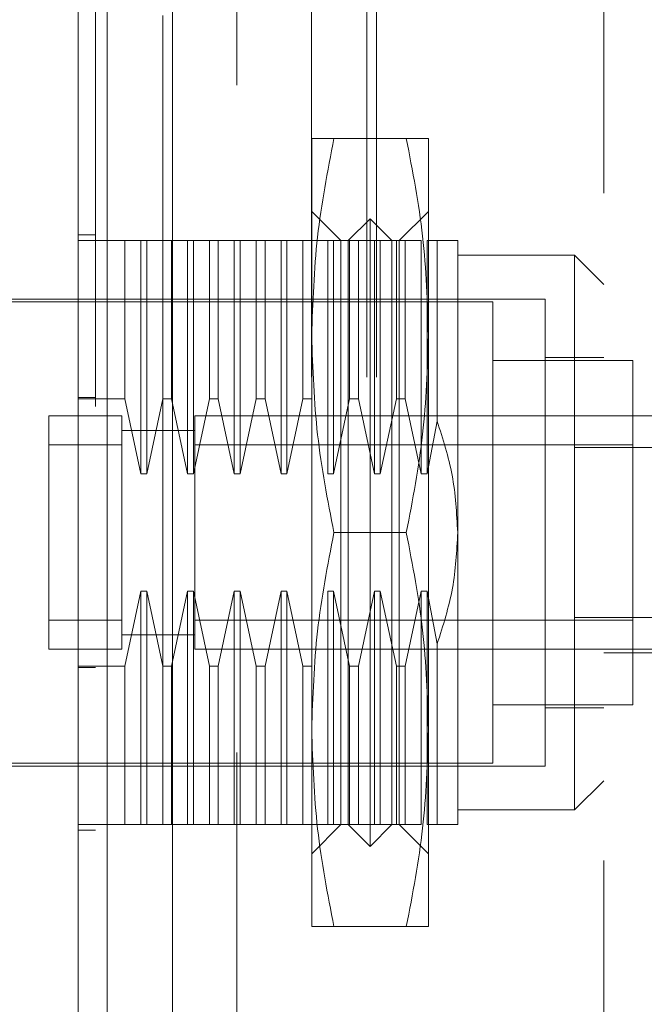
# Model space of a CAD drawing. Units: inches. Extents: x 0 to 23.4, y 0 to 16.5.
# Drawn here: x 11.2 to 11.3, y 8.7 to 8.8 of the extents above; entities that cross this region are included whole.
import ezdxf

# ---------------------------------------------------------------- set-up
doc = ezdxf.new("R2010")
doc.units = ezdxf.units.IN
doc.header["$MEASUREMENT"] = 0
doc.linetypes.add('HIDDEN', pattern=[0.075, 0.05, -0.025])

msp = doc.modelspace()

# ---------------------------------------------------------------- linework, layer by layer
at = {"color": 7, "linetype": 'Continuous', "lineweight": 15}
for p, q in [((11.19373, 5.52791), (11.19373, 11.97375)), ((11.20348, 11.97363), (11.20348, 5.52804))]:
    msp.add_line(p, q, dxfattribs=at)
at = {"color": 7, "linetype": 'HIDDEN', "lineweight": 0}
for p, q in [((11.20203, 5.52791), (11.20203, 11.97375)), ((11.20348, 11.97363), (11.20348, 5.52804)), ((11.22432, 5.57375), (11.22432, 11.92791)), ((11.23262, 5.57375), (11.23262, 11.92791)), ((11.23407, 5.57375), (11.23407, 11.92791)), ((11.21314, 11.9175), (11.21314, 5.58416)), ((11.2681, 8.90129), (11.2681, 8.59907)), ((11.22435, 8.77997), (11.22435, 8.8095)), ((11.23853, 8.8095), (11.22768, 8.8095)), ((11.24185, 8.77997), (11.24185, 8.8095)), ((11.22873, 8.79419), (11.22435, 8.79856)), ((11.2331, 8.79747), (11.22982, 8.79419)), ((11.2331, 8.70342), (11.2331, 8.79747)), ((11.23638, 8.79419), (11.2331, 8.79747)), ((11.24185, 8.79856), (11.23748, 8.79419)), ((11.18936, 8.79506), (11.19198, 8.79506)), ((11.19636, 8.79419), (11.18936, 8.79419)), ((11.19636, 8.77049), (11.19636, 8.79419)), ((11.19876, 8.79419), (11.19636, 8.79419)), ((11.19876, 8.75924), (11.19876, 8.79419)), ((11.19964, 8.79419), (11.19876, 8.79419)), ((11.19964, 8.79419), (11.19964, 8.75924)), ((11.20205, 8.79419), (11.19964, 8.79419)), ((11.20205, 8.77049), (11.20205, 8.79419)), ((11.20336, 8.79419), (11.20205, 8.79419)), ((11.20336, 8.79419), (11.20336, 8.77049)), ((11.20576, 8.79419), (11.20336, 8.79419)), ((11.20576, 8.75924), (11.20576, 8.79419)), ((11.20664, 8.79419), (11.20576, 8.79419)), ((11.20664, 8.79419), (11.20664, 8.75924)), ((11.20904, 8.79419), (11.20664, 8.79419)), ((11.20904, 8.77049), (11.20904, 8.79419)), ((11.21036, 8.79419), (11.20904, 8.79419)), ((11.21036, 8.79419), (11.21036, 8.77049)), ((11.21276, 8.79419), (11.21036, 8.79419)), ((11.21276, 8.75924), (11.21276, 8.79419)), ((11.21364, 8.79419), (11.21276, 8.79419)), ((11.21364, 8.79419), (11.21364, 8.75924)), ((11.21604, 8.79419), (11.21364, 8.79419)), ((11.21604, 8.77049), (11.21604, 8.79419)), ((11.21736, 8.79419), (11.21604, 8.79419)), ((11.21736, 8.79419), (11.21736, 8.77049)), ((11.21976, 8.79419), (11.21736, 8.79419)), ((11.21976, 8.75924), (11.21976, 8.79419)), ((11.22064, 8.79419), (11.21976, 8.79419)), ((11.22064, 8.79419), (11.22064, 8.75924)), ((11.22304, 8.79419), (11.22064, 8.79419)), ((11.22304, 8.77049), (11.22304, 8.79419)), ((11.22435, 8.79419), (11.22304, 8.79419)), ((11.22676, 8.79419), (11.22435, 8.79419)), ((11.22676, 8.75924), (11.22676, 8.79419)), ((11.22764, 8.79419), (11.22676, 8.79419)), ((11.22764, 8.79419), (11.22764, 8.75924)), ((11.23004, 8.79419), (11.22764, 8.79419)), ((11.22873, 8.7067), (11.22873, 8.79419)), ((11.22982, 8.7067), (11.22982, 8.79419)), ((11.23004, 8.77049), (11.23004, 8.79419)), ((11.23135, 8.79419), (11.23004, 8.79419)), ((11.23135, 8.79419), (11.23135, 8.77049)), ((11.23376, 8.79419), (11.23135, 8.79419)), ((11.23376, 8.75924), (11.23376, 8.79419)), ((11.23463, 8.79419), (11.23376, 8.79419)), ((11.23463, 8.79419), (11.23463, 8.75924)), ((11.23704, 8.79419), (11.23463, 8.79419)), ((11.23638, 8.7067), (11.23638, 8.79419)), ((11.23704, 8.77049), (11.23704, 8.79419)), ((11.23835, 8.79419), (11.23704, 8.79419)), ((11.23748, 8.79419), (11.23748, 8.7067)), ((11.23835, 8.79419), (11.23835, 8.77049)), ((11.24076, 8.79419), (11.23835, 8.79419)), ((11.24076, 8.75924), (11.24076, 8.79419)), ((11.24163, 8.79419), (11.24163, 8.75924)), ((11.24315, 8.79419), (11.24163, 8.79419)), ((11.24315, 8.76714), (11.24315, 8.79419)), ((11.24623, 8.75044), (11.24623, 8.79419)), ((11.26372, 8.792), (11.24623, 8.792)), ((11.26372, 8.70889), (11.26372, 8.792)), ((11.2681, 8.78763), (11.26372, 8.792)), ((11.25148, 8.785), (11.15349, 8.785)), ((11.25935, 8.78544), (11.17624, 8.78544)), ((11.25148, 8.71588), (11.25148, 8.785)), ((11.25935, 8.71545), (11.25935, 8.78544)), ((11.22435, 8.72092), (11.22435, 8.77997)), ((11.24185, 8.72092), (11.24185, 8.77997)), ((11.27247, 8.77625), (11.25148, 8.77625)), ((11.2681, 8.77669), (11.25935, 8.77669)), ((11.27247, 8.72463), (11.27247, 8.77625)), ((11.18936, 8.77068), (11.19198, 8.77068)), ((11.18936, 8.77049), (11.19636, 8.77049)), ((11.19636, 8.77049), (11.19876, 8.75924)), ((11.19964, 8.75924), (11.20205, 8.77049)), ((11.20205, 8.77049), (11.20336, 8.77049)), ((11.20336, 8.77049), (11.20576, 8.75924)), ((11.20664, 8.75924), (11.20904, 8.77049)), ((11.20904, 8.77049), (11.21036, 8.77049)), ((11.21036, 8.77049), (11.21276, 8.75924)), ((11.21364, 8.75924), (11.21604, 8.77049)), ((11.21604, 8.77049), (11.21736, 8.77049)), ((11.21736, 8.77049), (11.21976, 8.75924)), ((11.22064, 8.75924), (11.22304, 8.77049)), ((11.22304, 8.77049), (11.22435, 8.77049)), ((11.22764, 8.75924), (11.23004, 8.77049)), ((11.23004, 8.77049), (11.23135, 8.77049)), ((11.23135, 8.77049), (11.23376, 8.75924)), ((11.23463, 8.75924), (11.23704, 8.77049)), ((11.23704, 8.77049), (11.23835, 8.77049)), ((11.23835, 8.77049), (11.24076, 8.75924)), ((11.18498, 8.76794), (11.18498, 8.73295)), ((11.19592, 8.76794), (11.18498, 8.76794)), ((11.18498, 8.76794), (11.18498, 8.76357)), ((11.19592, 8.76794), (11.19592, 8.73295)), ((11.19592, 8.76357), (11.19592, 8.76794)), ((11.20686, 8.76794), (11.20686, 8.73295)), ((11.26372, 8.76794), (11.20686, 8.76794)), ((11.26372, 8.76794), (11.2681, 8.76794)), ((11.2681, 8.76794), (11.28254, 8.76794)), ((11.24163, 8.75924), (11.24315, 8.76714)), ((11.20687, 8.76575), (11.1959, 8.76575)), ((11.20686, 8.76575), (11.19592, 8.76575)), ((11.19592, 8.76357), (11.18498, 8.76357)), ((11.18498, 8.76357), (11.18498, 8.73732)), ((11.19592, 8.73732), (11.19592, 8.76357)), ((11.27247, 8.76357), (11.20686, 8.76357)), ((11.20686, 8.76357), (11.20686, 8.73732)), ((11.28342, 8.7632), (11.26372, 8.7632)), ((11.19876, 8.75924), (11.19964, 8.75924)), ((11.20576, 8.75924), (11.20664, 8.75924)), ((11.21276, 8.75924), (11.21364, 8.75924)), ((11.21976, 8.75924), (11.22064, 8.75924)), ((11.22676, 8.75924), (11.22764, 8.75924)), ((11.23376, 8.75924), (11.23463, 8.75924)), ((11.24076, 8.75924), (11.24163, 8.75924)), ((11.23853, 8.75044), (11.22768, 8.75044)), ((11.24623, 8.7067), (11.24623, 8.75044)), ((11.19876, 8.74165), (11.19636, 8.7304)), ((11.19964, 8.74165), (11.19876, 8.74165)), ((11.19876, 8.7067), (11.19876, 8.74165)), ((11.20205, 8.7304), (11.19964, 8.74165)), ((11.19964, 8.74165), (11.19964, 8.7067)), ((11.20576, 8.74165), (11.20336, 8.7304)), ((11.20664, 8.74165), (11.20576, 8.74165)), ((11.20576, 8.7067), (11.20576, 8.74165)), ((11.20904, 8.7304), (11.20664, 8.74165)), ((11.20664, 8.74165), (11.20664, 8.7067)), ((11.21276, 8.74165), (11.21036, 8.7304)), ((11.21364, 8.74165), (11.21276, 8.74165)), ((11.21276, 8.7067), (11.21276, 8.74165)), ((11.21604, 8.7304), (11.21364, 8.74165)), ((11.21364, 8.74165), (11.21364, 8.7067)), ((11.21976, 8.74165), (11.21736, 8.7304)), ((11.22064, 8.74165), (11.21976, 8.74165)), ((11.21976, 8.7067), (11.21976, 8.74165)), ((11.22304, 8.7304), (11.22064, 8.74165)), ((11.22064, 8.74165), (11.22064, 8.7067)), ((11.22764, 8.74165), (11.22676, 8.74165)), ((11.22676, 8.7067), (11.22676, 8.74165)), ((11.23004, 8.7304), (11.22764, 8.74165)), ((11.22764, 8.74165), (11.22764, 8.7067)), ((11.23376, 8.74165), (11.23135, 8.7304)), ((11.23463, 8.74165), (11.23376, 8.74165)), ((11.23376, 8.7067), (11.23376, 8.74165)), ((11.23704, 8.7304), (11.23463, 8.74165)), ((11.23463, 8.74165), (11.23463, 8.7067)), ((11.24076, 8.74165), (11.23835, 8.7304)), ((11.24163, 8.74165), (11.24076, 8.74165)), ((11.24076, 8.7067), (11.24076, 8.74165)), ((11.24315, 8.73375), (11.24163, 8.74165)), ((11.24163, 8.74165), (11.24163, 8.7067)), ((11.18498, 8.73732), (11.18498, 8.73295)), ((11.18498, 8.73732), (11.19592, 8.73732)), ((11.19592, 8.73295), (11.19592, 8.73732)), ((11.20686, 8.73732), (11.27247, 8.73732)), ((11.28342, 8.73769), (11.26372, 8.73769)), ((11.1959, 8.73513), (11.20687, 8.73513)), ((11.19592, 8.73513), (11.20686, 8.73513)), ((11.18498, 8.73295), (11.19592, 8.73295)), ((11.20686, 8.73295), (11.26372, 8.73295)), ((11.24315, 8.7067), (11.24315, 8.73375)), ((11.26372, 8.73295), (11.27247, 8.73295)), ((11.27247, 8.73295), (11.28342, 8.73295)), ((11.2681, 8.73242), (11.28254, 8.73242)), ((11.19636, 8.7304), (11.18936, 8.7304)), ((11.18936, 8.73021), (11.19198, 8.73021)), ((11.19636, 8.7067), (11.19636, 8.7304)), ((11.20336, 8.7304), (11.20205, 8.7304)), ((11.20205, 8.7067), (11.20205, 8.7304)), ((11.20336, 8.7304), (11.20336, 8.7067)), ((11.21036, 8.7304), (11.20904, 8.7304)), ((11.20904, 8.7067), (11.20904, 8.7304)), ((11.21036, 8.7304), (11.21036, 8.7067)), ((11.21736, 8.7304), (11.21604, 8.7304)), ((11.21604, 8.7067), (11.21604, 8.7304)), ((11.21736, 8.7304), (11.21736, 8.7067)), ((11.22435, 8.7304), (11.22304, 8.7304)), ((11.22304, 8.7067), (11.22304, 8.7304)), ((11.23135, 8.7304), (11.23004, 8.7304)), ((11.23004, 8.7067), (11.23004, 8.7304)), ((11.23135, 8.7304), (11.23135, 8.7067)), ((11.23835, 8.7304), (11.23704, 8.7304)), ((11.23704, 8.7067), (11.23704, 8.7304)), ((11.23835, 8.7304), (11.23835, 8.7067)), ((11.25148, 8.72463), (11.27247, 8.72463)), ((11.25935, 8.7242), (11.2681, 8.7242)), ((11.22435, 8.69139), (11.22435, 8.72092)), ((11.24185, 8.69139), (11.24185, 8.72092)), ((11.17624, 8.71545), (11.25935, 8.71545)), ((11.17755, 8.71588), (11.25148, 8.71588)), ((11.26372, 8.70889), (11.2681, 8.71326)), ((11.24623, 8.70889), (11.26372, 8.70889)), ((11.19636, 8.7067), (11.18936, 8.7067)), ((11.19876, 8.7067), (11.19636, 8.7067)), ((11.19876, 8.7067), (11.19964, 8.7067)), ((11.20205, 8.7067), (11.19964, 8.7067)), ((11.20205, 8.7067), (11.20336, 8.7067)), ((11.20576, 8.7067), (11.20336, 8.7067)), ((11.20576, 8.7067), (11.20664, 8.7067)), ((11.20904, 8.7067), (11.20664, 8.7067)), ((11.20904, 8.7067), (11.21036, 8.7067)), ((11.21276, 8.7067), (11.21036, 8.7067)), ((11.21276, 8.7067), (11.21364, 8.7067)), ((11.21604, 8.7067), (11.21364, 8.7067)), ((11.21604, 8.7067), (11.21736, 8.7067)), ((11.21976, 8.7067), (11.21736, 8.7067)), ((11.21976, 8.7067), (11.22064, 8.7067)), ((11.22304, 8.7067), (11.22064, 8.7067)), ((11.22304, 8.7067), (11.22435, 8.7067)), ((11.22676, 8.7067), (11.22435, 8.7067)), ((11.22435, 8.70232), (11.22873, 8.7067)), ((11.22676, 8.7067), (11.22764, 8.7067)), ((11.23004, 8.7067), (11.22764, 8.7067)), ((11.22982, 8.7067), (11.2331, 8.70342)), ((11.23004, 8.7067), (11.23135, 8.7067)), ((11.23376, 8.7067), (11.23135, 8.7067)), ((11.2331, 8.70342), (11.23638, 8.7067)), ((11.23376, 8.7067), (11.23463, 8.7067)), ((11.23704, 8.7067), (11.23463, 8.7067)), ((11.23704, 8.7067), (11.23835, 8.7067)), ((11.23748, 8.7067), (11.24185, 8.70232)), ((11.24076, 8.7067), (11.23835, 8.7067)), ((11.24315, 8.7067), (11.24163, 8.7067)), ((11.18936, 8.70582), (11.19198, 8.70582)), ((11.23853, 8.69139), (11.22768, 8.69139))]:
    msp.add_line(p, q, dxfattribs=at)
at = {"color": 7, "linetype": 'Continuous', "lineweight": 15}
for points, knots in [([(11.18936, 8.87827), (11.18936, 8.87342), (11.18936, 8.86404), (11.18936, 8.84902), (11.18936, 8.82857), (11.18936, 8.80196), (11.18936, 8.77252), (11.18936, 8.74634), (11.18936, 8.72382), (11.18936, 8.70182), (11.18936, 8.68172), (11.18936, 8.66312), (11.18936, 8.64598), (11.18936, 8.62927), (11.18936, 8.61395), (11.18936, 8.60034), (11.18936, 8.58942), (11.18936, 8.58086), (11.18936, 8.57511), (11.18936, 8.572), (11.18936, 8.57077), (11.18936, 8.57111), (11.18936, 8.57112)], [0, 0, 0, 0, 0.047922, 0.092464, 0.137332, 0.228952, 0.318118, 0.380685, 0.443681, 0.502802, 0.56232, 0.611798, 0.66159, 0.712615, 0.764214, 0.809854, 0.856315, 0.894795, 0.934275, 0.966261, 0.999148, 1, 1, 1, 1]), ([(11.18936, 8.57352), (11.18936, 8.5735), (11.18936, 8.57345), (11.18936, 8.57564), (11.18936, 8.57963), (11.18936, 8.58608), (11.18936, 8.59555), (11.18936, 8.61037), (11.18936, 8.6297), (11.18936, 8.65335), (11.18936, 8.67815), (11.18936, 8.70365), (11.18936, 8.72953), (11.18936, 8.75556), (11.18936, 8.7815), (11.18936, 8.80713), (11.18936, 8.83187), (11.18936, 8.85153), (11.18936, 8.8664), (11.18936, 8.87346), (11.18936, 8.87699)], [0, 0, 0, 0, 0.0197138, 0.052592, 0.0836025, 0.1152874, 0.1630965, 0.2108411, 0.2830706, 0.3551905, 0.427255, 0.4992923, 0.5713149, 0.6433326, 0.7153513, 0.7873788, 0.8594249, 0.9290351, 0.9644128, 1, 1, 1, 1])]:
    msp.add_open_spline(points, degree=3, knots=knots, dxfattribs=at)
at = {"color": 7, "linetype": 'HIDDEN', "lineweight": 0}
for points, knots in [([(11.19198, 8.86932), (11.19198, 8.86837), (11.19198, 8.8636), (11.19198, 8.8566), (11.19198, 8.84626), (11.19198, 8.83773), (11.19198, 8.82683), (11.19198, 8.81795), (11.19198, 8.80669), (11.19198, 8.79758), (11.19198, 8.7861), (11.19198, 8.77684), (11.19198, 8.76522), (11.19198, 8.7559), (11.19198, 8.74423), (11.19198, 8.73489), (11.19198, 8.72325), (11.19198, 8.71396), (11.19198, 8.70241), (11.19198, 8.69324), (11.19198, 8.68188), (11.19198, 8.6729), (11.19198, 8.66185), (11.19198, 8.65316), (11.19198, 8.64258), (11.19198, 8.63436), (11.19198, 8.62451), (11.19198, 8.61701), (11.19198, 8.61004), (11.19198, 8.6035), (11.19198, 8.59775), (11.19198, 8.5915), (11.19198, 8.58928), (11.19198, 8.58775)], [0, 0, 0, 0, 0.010931, 0.054705, 0.076571, 0.120328, 0.142192, 0.185939, 0.207803, 0.251545, 0.273409, 0.317148, 0.339011, 0.382749, 0.404612, 0.44835, 0.470213, 0.513951, 0.535815, 0.579555, 0.601419, 0.645162, 0.667027, 0.710776, 0.732642, 0.776404, 0.798271, 0.842055, 0.863927, 0.885801, 0.92966, 0.951546, 1, 1, 1, 1]), ([(11.22435, 8.77997), (11.22452, 8.7849), (11.22485, 8.79481), (11.22673, 8.80459), (11.22768, 8.8095)], [0, 0, 0, 0, 0.497781, 1, 1, 1, 1]), ([(11.22768, 8.8095), (11.22674, 8.8095), (11.22485, 8.8095), (11.22452, 8.8095), (11.22435, 8.8095)], [0, 0, 0, 0, 0.498113, 1, 1, 1, 1]), ([(11.23853, 8.8095), (11.23947, 8.80463), (11.24135, 8.79485), (11.24169, 8.78494), (11.24185, 8.77997)], [0, 0, 0, 0, 0.498113, 1, 1, 1, 1]), ([(11.24185, 8.8095), (11.24169, 8.8095), (11.24136, 8.8095), (11.23947, 8.8095), (11.23853, 8.8095)], [0, 0, 0, 0, 0.497781, 1, 1, 1, 1]), ([(11.24623, 8.79419), (11.24608, 8.79419), (11.24578, 8.79419), (11.24404, 8.79419), (11.24315, 8.79419)], [0, 0, 0, 0, 0.492055, 1, 1, 1, 1]), ([(11.22768, 8.75044), (11.22674, 8.75531), (11.22485, 8.76509), (11.22452, 8.775), (11.22435, 8.77997)], [0, 0, 0, 0, 0.498113, 1, 1, 1, 1]), ([(11.24185, 8.77997), (11.24169, 8.77504), (11.24136, 8.76513), (11.23947, 8.75535), (11.23853, 8.75044)], [0, 0, 0, 0, 0.497781, 1, 1, 1, 1]), ([(11.24315, 8.76714), (11.24401, 8.76446), (11.24577, 8.75903), (11.24607, 8.75333), (11.24623, 8.75044)], [0, 0, 0, 0, 0.493049, 1, 1, 1, 1]), ([(11.22435, 8.72092), (11.22452, 8.72585), (11.22485, 8.73576), (11.22673, 8.74553), (11.22768, 8.75044)], [0, 0, 0, 0, 0.497781, 1, 1, 1, 1]), ([(11.23853, 8.75044), (11.23947, 8.74557), (11.24135, 8.7358), (11.24169, 8.72589), (11.24185, 8.72092)], [0, 0, 0, 0, 0.498113, 1, 1, 1, 1]), ([(11.24623, 8.75044), (11.24608, 8.74764), (11.24578, 8.74194), (11.24404, 8.73651), (11.24315, 8.73375)], [0, 0, 0, 0, 0.492055, 1, 1, 1, 1]), ([(11.22768, 8.69139), (11.22674, 8.69626), (11.22485, 8.70603), (11.22452, 8.71594), (11.22435, 8.72092)], [0, 0, 0, 0, 0.498113, 1, 1, 1, 1]), ([(11.24185, 8.72092), (11.24169, 8.71598), (11.24136, 8.70608), (11.23947, 8.6963), (11.23853, 8.69139)], [0, 0, 0, 0, 0.497781, 1, 1, 1, 1]), ([(11.24623, 8.7067), (11.24608, 8.7067), (11.24578, 8.7067), (11.24404, 8.7067), (11.24315, 8.7067)], [0, 0, 0, 0, 0.492055, 1, 1, 1, 1]), ([(11.22435, 8.69139), (11.22452, 8.69139), (11.22485, 8.69139), (11.22673, 8.69139), (11.22768, 8.69139)], [0, 0, 0, 0, 0.497781, 1, 1, 1, 1]), ([(11.23853, 8.69139), (11.23947, 8.69139), (11.24135, 8.69139), (11.24169, 8.69139), (11.24185, 8.69139)], [0, 0, 0, 0, 0.498113, 1, 1, 1, 1])]:
    msp.add_open_spline(points, degree=3, knots=knots, dxfattribs=at)

doc.saveas('drawing.dxf')
